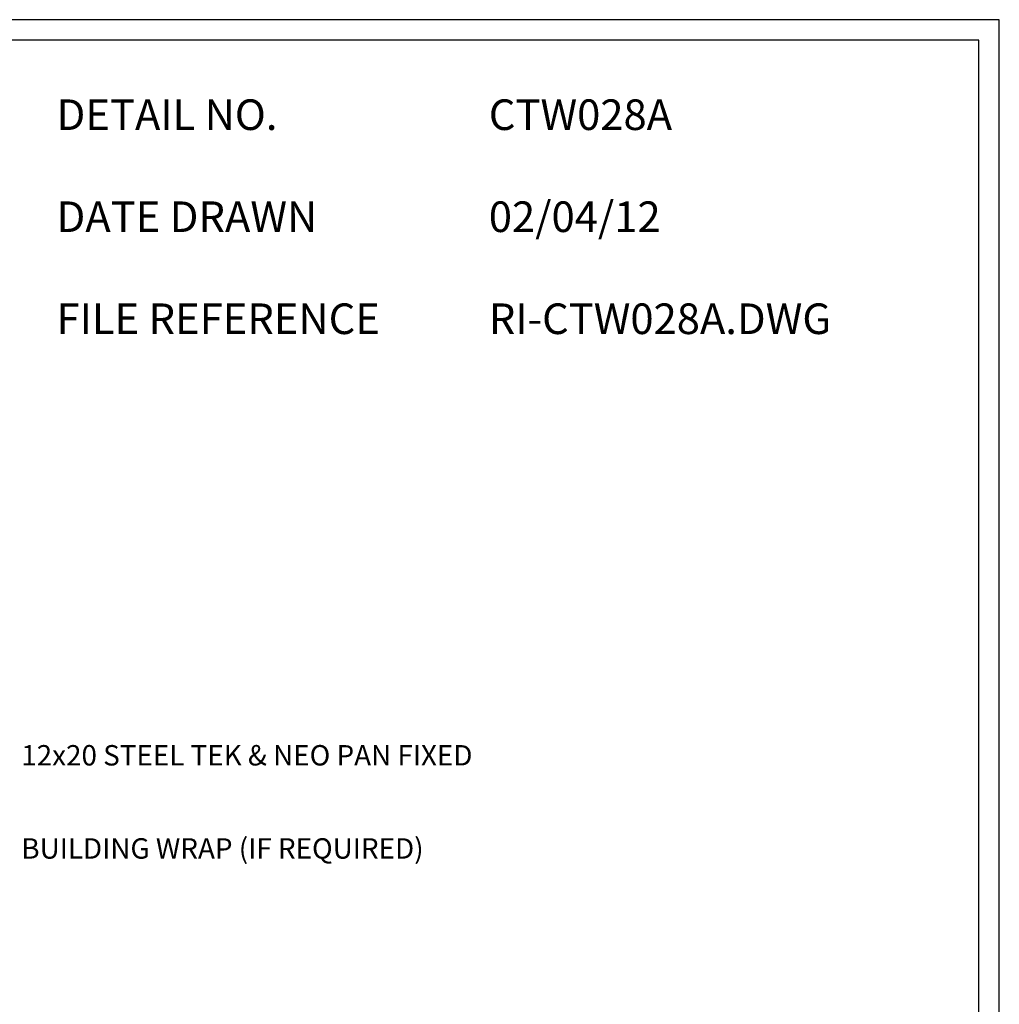
# Model space of a CAD drawing. Units: millimetres. Extents: x 0 to 1326, y -965 to 0.
# Drawn here: x 846 to 1326, y -482 to 0 of the extents above; entities that cross this region are included whole.
import ezdxf

# ---------------------------------------------------------------- set-up
doc = ezdxf.new("R2010")
doc.units = ezdxf.units.MM
doc.header["$LTSCALE"] = 5
doc.header["$MEASUREMENT"] = 0
for name, color, linetype in [('Border', 7, 'Continuous'), ('Text1', 2, 'Continuous'), ('Text2', 7, 'Continuous')]:
    doc.layers.add(name, color=color, linetype=linetype)
doc.styles.add('STYLUS', font='stylu.ttf')

msp = doc.modelspace()

# ---------------------------------------------------------------- linework, layer by layer
at = {"layer": 'Border'}
msp.add_lwpolyline([(10, -955), (1315.5, -955), (1315.5, -10), (10, -10)], close=True, dxfattribs=at)
at = {"layer": 'Defpoints'}
msp.add_lwpolyline([(0, -965), (1325.5, -965), (1325.5, 0), (0, 0)], close=True, dxfattribs=at)

# ---------------------------------------------------------------- texts
at = {"layer": 'Text1', "char_height": 15, "attachment_point": 1, "style": 'STYLUS'}
for s, insert, width in [('DETAIL NO.', (863.64, -39.05), 128.045), ('CTW028A', (1075.39, -39.05), 50.8596), ('DATE DRAWN', (863.64, -89.05), 143.9362), ('02/04/12', (1075.39, -89.05), 12.2669), ('FILE REFERENCE', (863.64, -139.05), 177.9885), ('RI-CTW028A.DWG', (1075.39, -139.05), 175.7154)]:
    msp.add_mtext(s, dxfattribs=dict(at, insert=insert, width=width))
at = {"layer": 'Text2', "char_height": 10, "attachment_point": 4, "style": 'STYLUS'}
for s, insert in [('12x20 STEEL TEK & NEO PAN FIXED', (846.32, -361.77)), ('BUILDING WRAP (IF REQUIRED)', (846.36, -407.42))]:
    msp.add_mtext(s, dxfattribs=dict(at, insert=insert))

doc.saveas('drawing.dxf')
